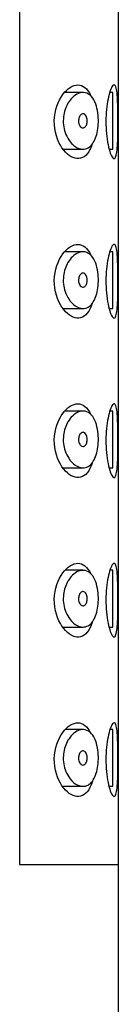
# Model space of a CAD drawing. Units: millimetres. Extents: x -517 to -35, y -49 to 447.
# Drawn here: x -183 to -179, y 376 to 411 of the extents above; entities that cross this region are included whole.
import ezdxf

# ---------------------------------------------------------------- set-up
doc = ezdxf.new("R2010")
doc.units = ezdxf.units.MM
for name, color, linetype in [('445018', 7, 'Continuous'), ('445019', 7, 'Continuous'), ('445021', 7, 'Continuous'), ('Default', 7, 'Continuous')]:
    doc.layers.add(name, color=color, linetype=linetype)

# ---------------------------------------------------------------- blocks, each defined once
blk = doc.blocks.new('SE2')
at = {"layer": '445018', "color": 7, "linetype": 'Continuous'}
for p, q in [((-182.917, 439.093), (-182.917, 381.093)), ((-182.917, 381.093), (-179.429, 381.093)), ((-179.429, 267.093), (-179.429, 381.093))]:
    blk.add_line(p, q, dxfattribs=at)
at = {"layer": '445019', "color": 7, "linetype": 'Continuous'}
for p, q in [((-180.679, 408.315), (-181.324, 408.315)), ((-179.621, 408.315), (-179.732, 408.315)), ((-179.621, 406.315), (-179.621, 408.315)), ((-181.369, 406.315), (-180.677, 406.315)), ((-179.749, 406.315), (-179.621, 406.315)), ((-180.679, 402.7), (-181.317, 402.7)), ((-179.621, 402.7), (-179.73, 402.7)), ((-179.621, 400.7), (-179.621, 402.7)), ((-181.373, 400.7), (-180.677, 400.7)), ((-179.751, 400.7), (-179.621, 400.7)), ((-180.679, 397.084), (-181.31, 397.084)), ((-179.621, 397.084), (-179.728, 397.084)), ((-179.621, 395.084), (-179.621, 397.084)), ((-181.377, 395.084), (-180.677, 395.084)), ((-179.753, 395.084), (-179.621, 395.084)), ((-180.679, 391.469), (-181.302, 391.469)), ((-179.621, 391.469), (-179.727, 391.469)), ((-179.621, 389.469), (-179.621, 391.469)), ((-181.381, 389.469), (-180.677, 389.469)), ((-179.754, 389.469), (-179.621, 389.469)), ((-180.679, 385.853), (-181.295, 385.853)), ((-179.621, 385.853), (-179.725, 385.853)), ((-179.621, 383.853), (-179.621, 385.853)), ((-181.386, 383.853), (-180.677, 383.853)), ((-179.756, 383.853), (-179.621, 383.853))]:
    blk.add_line(p, q, dxfattribs=at)
for points, knots in [([(-180.677, 406.315), (-180.766, 406.315), (-180.86, 406.347), (-180.949, 406.408), (-181.031, 406.463), (-181.112, 406.545), (-181.181, 406.649), (-181.23, 406.724), (-181.274, 406.812), (-181.308, 406.909), (-181.336, 406.992), (-181.357, 407.083), (-181.367, 407.175), (-181.378, 407.269), (-181.377, 407.366), (-181.367, 407.459), (-181.357, 407.546), (-181.338, 407.631), (-181.312, 407.709), (-181.284, 407.793), (-181.249, 407.869), (-181.209, 407.937), (-181.162, 408.016), (-181.108, 408.084), (-181.051, 408.139), (-180.984, 408.205), (-180.911, 408.253), (-180.839, 408.282), (-180.757, 408.315), (-180.674, 408.324), (-180.597, 408.306), (-180.518, 408.289), (-180.443, 408.243), (-180.378, 408.171), (-180.32, 408.105), (-180.269, 408.015), (-180.229, 407.908), (-180.195, 407.816), (-180.169, 407.707), (-180.153, 407.593), (-180.139, 407.491), (-180.133, 407.381), (-180.135, 407.274), (-180.137, 407.173), (-180.146, 407.07), (-180.163, 406.976), (-180.179, 406.881), (-180.203, 406.792), (-180.232, 406.713), (-180.264, 406.631), (-180.302, 406.559), (-180.344, 406.502), (-180.391, 406.439), (-180.444, 406.392), (-180.5, 406.361), (-180.556, 406.33), (-180.616, 406.315), (-180.677, 406.315)], [0, 0, 0, 0, 0.075018, 0.075018, 0.075018, 0.14397, 0.14397, 0.14397, 0.192945, 0.192945, 0.192945, 0.234391, 0.234391, 0.234391, 0.276038, 0.276038, 0.276038, 0.314788, 0.314788, 0.314788, 0.356303, 0.356303, 0.356303, 0.405301, 0.405301, 0.405301, 0.46433, 0.46433, 0.46433, 0.531629, 0.531629, 0.531629, 0.599805, 0.599805, 0.599805, 0.661148, 0.661148, 0.661148, 0.713958, 0.713958, 0.713958, 0.761014, 0.761014, 0.761014, 0.805616, 0.805616, 0.805616, 0.850376, 0.850376, 0.850376, 0.89749, 0.89749, 0.89749, 0.949034, 0.949034, 0.949034, 1, 1, 1, 1]), ([(-180.677, 407.565), (-180.655, 407.565), (-180.632, 407.557), (-180.612, 407.541), (-180.594, 407.527), (-180.578, 407.507), (-180.564, 407.48), (-180.554, 407.461), (-180.546, 407.439), (-180.54, 407.414), (-180.533, 407.39), (-180.53, 407.362), (-180.528, 407.335), (-180.527, 407.31), (-180.528, 407.284), (-180.531, 407.26), (-180.535, 407.236), (-180.54, 407.214), (-180.546, 407.193), (-180.553, 407.172), (-180.562, 407.152), (-180.572, 407.136), (-180.583, 407.117), (-180.596, 407.102), (-180.61, 407.091), (-180.625, 407.078), (-180.642, 407.07), (-180.659, 407.067), (-180.678, 407.063), (-180.698, 407.066), (-180.717, 407.074), (-180.736, 407.082), (-180.756, 407.097), (-180.773, 407.118), (-180.787, 407.135), (-180.799, 407.156), (-180.809, 407.179), (-180.819, 407.203), (-180.827, 407.231), (-180.832, 407.261), (-180.835, 407.286), (-180.836, 407.312), (-180.835, 407.338), (-180.833, 407.362), (-180.83, 407.385), (-180.824, 407.406), (-180.819, 407.428), (-180.811, 407.449), (-180.802, 407.467), (-180.792, 407.487), (-180.781, 407.504), (-180.768, 407.518), (-180.754, 407.535), (-180.738, 407.547), (-180.722, 407.555), (-180.707, 407.562), (-180.692, 407.565), (-180.677, 407.565)], [0, 0, 0, 0, 0.075358, 0.075358, 0.075358, 0.141595, 0.141595, 0.141595, 0.189839, 0.189839, 0.189839, 0.238369, 0.238369, 0.238369, 0.282442, 0.282442, 0.282442, 0.325243, 0.325243, 0.325243, 0.370446, 0.370446, 0.370446, 0.420874, 0.420874, 0.420874, 0.47839, 0.47839, 0.47839, 0.542958, 0.542958, 0.542958, 0.610987, 0.610987, 0.610987, 0.663971, 0.663971, 0.663971, 0.717474, 0.717474, 0.717474, 0.763235, 0.763235, 0.763235, 0.804657, 0.804657, 0.804657, 0.847201, 0.847201, 0.847201, 0.894817, 0.894817, 0.894817, 0.950072, 0.950072, 0.950072, 1, 1, 1, 1]), ([(-180.677, 400.7), (-180.766, 400.7), (-180.86, 400.732), (-180.949, 400.792), (-181.031, 400.848), (-181.112, 400.93), (-181.181, 401.034), (-181.23, 401.108), (-181.274, 401.197), (-181.308, 401.294), (-181.336, 401.376), (-181.357, 401.467), (-181.367, 401.56), (-181.378, 401.653), (-181.377, 401.751), (-181.367, 401.844), (-181.357, 401.931), (-181.338, 402.016), (-181.312, 402.094), (-181.284, 402.177), (-181.249, 402.254), (-181.209, 402.321), (-181.162, 402.401), (-181.108, 402.469), (-181.051, 402.523), (-180.984, 402.589), (-180.911, 402.638), (-180.839, 402.667), (-180.757, 402.7), (-180.674, 402.708), (-180.597, 402.691), (-180.518, 402.673), (-180.443, 402.628), (-180.378, 402.555), (-180.32, 402.49), (-180.269, 402.4), (-180.229, 402.293), (-180.195, 402.2), (-180.169, 402.091), (-180.153, 401.977), (-180.139, 401.875), (-180.133, 401.766), (-180.135, 401.659), (-180.137, 401.557), (-180.146, 401.455), (-180.163, 401.36), (-180.179, 401.265), (-180.203, 401.176), (-180.232, 401.098), (-180.264, 401.016), (-180.302, 400.944), (-180.344, 400.886), (-180.391, 400.824), (-180.444, 400.776), (-180.5, 400.745), (-180.556, 400.715), (-180.616, 400.7), (-180.677, 400.7)], [0, 0, 0, 0, 0.075018, 0.075018, 0.075018, 0.14397, 0.14397, 0.14397, 0.192945, 0.192945, 0.192945, 0.234391, 0.234391, 0.234391, 0.276038, 0.276038, 0.276038, 0.314788, 0.314788, 0.314788, 0.356303, 0.356303, 0.356303, 0.405301, 0.405301, 0.405301, 0.46433, 0.46433, 0.46433, 0.531629, 0.531629, 0.531629, 0.599805, 0.599805, 0.599805, 0.661148, 0.661148, 0.661148, 0.713958, 0.713958, 0.713958, 0.761014, 0.761014, 0.761014, 0.805616, 0.805616, 0.805616, 0.850376, 0.850376, 0.850376, 0.89749, 0.89749, 0.89749, 0.949034, 0.949034, 0.949034, 1, 1, 1, 1]), ([(-180.677, 401.95), (-180.655, 401.95), (-180.632, 401.942), (-180.612, 401.926), (-180.594, 401.912), (-180.578, 401.891), (-180.564, 401.865), (-180.554, 401.846), (-180.546, 401.823), (-180.54, 401.799), (-180.533, 401.774), (-180.53, 401.747), (-180.528, 401.719), (-180.527, 401.694), (-180.528, 401.669), (-180.531, 401.644), (-180.535, 401.621), (-180.54, 401.598), (-180.546, 401.578), (-180.553, 401.556), (-180.562, 401.537), (-180.572, 401.52), (-180.583, 401.502), (-180.596, 401.487), (-180.61, 401.476), (-180.625, 401.463), (-180.642, 401.455), (-180.659, 401.451), (-180.678, 401.448), (-180.698, 401.45), (-180.717, 401.458), (-180.736, 401.467), (-180.756, 401.482), (-180.773, 401.503), (-180.787, 401.519), (-180.799, 401.54), (-180.809, 401.564), (-180.819, 401.588), (-180.827, 401.616), (-180.832, 401.645), (-180.835, 401.67), (-180.836, 401.697), (-180.835, 401.723), (-180.833, 401.746), (-180.83, 401.769), (-180.824, 401.791), (-180.819, 401.813), (-180.811, 401.833), (-180.802, 401.851), (-180.792, 401.871), (-180.781, 401.889), (-180.768, 401.903), (-180.754, 401.919), (-180.738, 401.931), (-180.722, 401.939), (-180.707, 401.946), (-180.692, 401.95), (-180.677, 401.95)], [0, 0, 0, 0, 0.075358, 0.075358, 0.075358, 0.141595, 0.141595, 0.141595, 0.189839, 0.189839, 0.189839, 0.238369, 0.238369, 0.238369, 0.282442, 0.282442, 0.282442, 0.325243, 0.325243, 0.325243, 0.370446, 0.370446, 0.370446, 0.420874, 0.420874, 0.420874, 0.47839, 0.47839, 0.47839, 0.542958, 0.542958, 0.542958, 0.610987, 0.610987, 0.610987, 0.663971, 0.663971, 0.663971, 0.717474, 0.717474, 0.717474, 0.763235, 0.763235, 0.763235, 0.804657, 0.804657, 0.804657, 0.847201, 0.847201, 0.847201, 0.894817, 0.894817, 0.894817, 0.950072, 0.950072, 0.950072, 1, 1, 1, 1]), ([(-180.677, 395.084), (-180.766, 395.084), (-180.86, 395.116), (-180.949, 395.177), (-181.031, 395.232), (-181.112, 395.314), (-181.181, 395.418), (-181.23, 395.493), (-181.274, 395.581), (-181.308, 395.678), (-181.336, 395.76), (-181.357, 395.851), (-181.367, 395.944), (-181.378, 396.037), (-181.377, 396.135), (-181.367, 396.228), (-181.357, 396.315), (-181.338, 396.4), (-181.312, 396.478), (-181.284, 396.561), (-181.249, 396.638), (-181.209, 396.706), (-181.162, 396.785), (-181.108, 396.853), (-181.051, 396.908), (-180.984, 396.974), (-180.911, 397.022), (-180.839, 397.051), (-180.757, 397.084), (-180.674, 397.093), (-180.597, 397.075), (-180.518, 397.058), (-180.443, 397.012), (-180.378, 396.94), (-180.32, 396.874), (-180.269, 396.784), (-180.229, 396.677), (-180.195, 396.585), (-180.169, 396.476), (-180.153, 396.362), (-180.139, 396.26), (-180.133, 396.15), (-180.135, 396.043), (-180.137, 395.941), (-180.146, 395.839), (-180.163, 395.745), (-180.179, 395.65), (-180.203, 395.56), (-180.232, 395.482), (-180.264, 395.4), (-180.302, 395.328), (-180.344, 395.271), (-180.391, 395.208), (-180.444, 395.161), (-180.5, 395.13), (-180.556, 395.099), (-180.616, 395.084), (-180.677, 395.084)], [0, 0, 0, 0, 0.075018, 0.075018, 0.075018, 0.14397, 0.14397, 0.14397, 0.192945, 0.192945, 0.192945, 0.234391, 0.234391, 0.234391, 0.276038, 0.276038, 0.276038, 0.314788, 0.314788, 0.314788, 0.356303, 0.356303, 0.356303, 0.405301, 0.405301, 0.405301, 0.46433, 0.46433, 0.46433, 0.531629, 0.531629, 0.531629, 0.599805, 0.599805, 0.599805, 0.661148, 0.661148, 0.661148, 0.713958, 0.713958, 0.713958, 0.761014, 0.761014, 0.761014, 0.805616, 0.805616, 0.805616, 0.850376, 0.850376, 0.850376, 0.89749, 0.89749, 0.89749, 0.949034, 0.949034, 0.949034, 1, 1, 1, 1]), ([(-180.677, 396.334), (-180.655, 396.334), (-180.632, 396.326), (-180.612, 396.31), (-180.594, 396.296), (-180.578, 396.275), (-180.564, 396.249), (-180.554, 396.23), (-180.546, 396.208), (-180.54, 396.183), (-180.533, 396.158), (-180.53, 396.131), (-180.528, 396.104), (-180.527, 396.079), (-180.528, 396.053), (-180.531, 396.029), (-180.535, 396.005), (-180.54, 395.983), (-180.546, 395.962), (-180.553, 395.941), (-180.562, 395.921), (-180.572, 395.905), (-180.583, 395.886), (-180.596, 395.871), (-180.61, 395.86), (-180.625, 395.847), (-180.642, 395.839), (-180.659, 395.836), (-180.678, 395.832), (-180.698, 395.835), (-180.717, 395.843), (-180.736, 395.851), (-180.756, 395.866), (-180.773, 395.887), (-180.787, 395.904), (-180.799, 395.925), (-180.809, 395.948), (-180.819, 395.972), (-180.827, 396), (-180.832, 396.03), (-180.835, 396.055), (-180.836, 396.081), (-180.835, 396.107), (-180.833, 396.131), (-180.83, 396.154), (-180.824, 396.175), (-180.819, 396.197), (-180.811, 396.218), (-180.802, 396.236), (-180.792, 396.256), (-180.781, 396.273), (-180.768, 396.287), (-180.754, 396.304), (-180.738, 396.316), (-180.722, 396.324), (-180.707, 396.331), (-180.692, 396.334), (-180.677, 396.334)], [0, 0, 0, 0, 0.075358, 0.075358, 0.075358, 0.141595, 0.141595, 0.141595, 0.189839, 0.189839, 0.189839, 0.238369, 0.238369, 0.238369, 0.282442, 0.282442, 0.282442, 0.325243, 0.325243, 0.325243, 0.370446, 0.370446, 0.370446, 0.420874, 0.420874, 0.420874, 0.47839, 0.47839, 0.47839, 0.542958, 0.542958, 0.542958, 0.610987, 0.610987, 0.610987, 0.663971, 0.663971, 0.663971, 0.717474, 0.717474, 0.717474, 0.763235, 0.763235, 0.763235, 0.804657, 0.804657, 0.804657, 0.847201, 0.847201, 0.847201, 0.894817, 0.894817, 0.894817, 0.950072, 0.950072, 0.950072, 1, 1, 1, 1]), ([(-180.677, 389.469), (-180.766, 389.469), (-180.86, 389.5), (-180.949, 389.561), (-181.031, 389.617), (-181.112, 389.698), (-181.181, 389.803), (-181.23, 389.877), (-181.274, 389.965), (-181.308, 390.063), (-181.336, 390.145), (-181.357, 390.236), (-181.367, 390.329), (-181.378, 390.422), (-181.377, 390.52), (-181.367, 390.613), (-181.357, 390.7), (-181.338, 390.785), (-181.312, 390.863), (-181.284, 390.946), (-181.249, 391.023), (-181.209, 391.09), (-181.162, 391.17), (-181.108, 391.238), (-181.051, 391.292), (-180.984, 391.358), (-180.911, 391.406), (-180.839, 391.435), (-180.757, 391.468), (-180.674, 391.477), (-180.597, 391.46), (-180.518, 391.442), (-180.443, 391.397), (-180.378, 391.324), (-180.32, 391.259), (-180.269, 391.169), (-180.229, 391.062), (-180.195, 390.969), (-180.169, 390.86), (-180.153, 390.746), (-180.139, 390.644), (-180.133, 390.535), (-180.135, 390.427), (-180.137, 390.326), (-180.146, 390.224), (-180.163, 390.129), (-180.179, 390.034), (-180.203, 389.945), (-180.232, 389.867), (-180.264, 389.784), (-180.302, 389.713), (-180.344, 389.655), (-180.391, 389.592), (-180.444, 389.545), (-180.5, 389.514), (-180.556, 389.484), (-180.616, 389.469), (-180.677, 389.469)], [0, 0, 0, 0, 0.075018, 0.075018, 0.075018, 0.14397, 0.14397, 0.14397, 0.192945, 0.192945, 0.192945, 0.234391, 0.234391, 0.234391, 0.276038, 0.276038, 0.276038, 0.314788, 0.314788, 0.314788, 0.356303, 0.356303, 0.356303, 0.405301, 0.405301, 0.405301, 0.46433, 0.46433, 0.46433, 0.531629, 0.531629, 0.531629, 0.599805, 0.599805, 0.599805, 0.661148, 0.661148, 0.661148, 0.713958, 0.713958, 0.713958, 0.761014, 0.761014, 0.761014, 0.805616, 0.805616, 0.805616, 0.850376, 0.850376, 0.850376, 0.89749, 0.89749, 0.89749, 0.949034, 0.949034, 0.949034, 1, 1, 1, 1]), ([(-180.677, 390.719), (-180.655, 390.719), (-180.632, 390.711), (-180.612, 390.695), (-180.594, 390.681), (-180.578, 390.66), (-180.564, 390.634), (-180.554, 390.615), (-180.546, 390.592), (-180.54, 390.567), (-180.533, 390.543), (-180.53, 390.516), (-180.528, 390.488), (-180.527, 390.463), (-180.528, 390.438), (-180.531, 390.413), (-180.535, 390.39), (-180.54, 390.367), (-180.546, 390.347), (-180.553, 390.325), (-180.562, 390.305), (-180.572, 390.289), (-180.583, 390.271), (-180.596, 390.256), (-180.61, 390.244), (-180.625, 390.232), (-180.642, 390.224), (-180.659, 390.22), (-180.678, 390.217), (-180.698, 390.219), (-180.717, 390.227), (-180.736, 390.235), (-180.756, 390.251), (-180.773, 390.272), (-180.787, 390.288), (-180.799, 390.309), (-180.809, 390.333), (-180.819, 390.357), (-180.827, 390.385), (-180.832, 390.414), (-180.835, 390.439), (-180.836, 390.466), (-180.835, 390.492), (-180.833, 390.515), (-180.83, 390.538), (-180.824, 390.56), (-180.819, 390.582), (-180.811, 390.602), (-180.802, 390.62), (-180.792, 390.64), (-180.781, 390.658), (-180.768, 390.672), (-180.754, 390.688), (-180.738, 390.7), (-180.722, 390.708), (-180.707, 390.715), (-180.692, 390.719), (-180.677, 390.719)], [0, 0, 0, 0, 0.075358, 0.075358, 0.075358, 0.141595, 0.141595, 0.141595, 0.189839, 0.189839, 0.189839, 0.238369, 0.238369, 0.238369, 0.282442, 0.282442, 0.282442, 0.325243, 0.325243, 0.325243, 0.370446, 0.370446, 0.370446, 0.420874, 0.420874, 0.420874, 0.47839, 0.47839, 0.47839, 0.542958, 0.542958, 0.542958, 0.610987, 0.610987, 0.610987, 0.663971, 0.663971, 0.663971, 0.717474, 0.717474, 0.717474, 0.763235, 0.763235, 0.763235, 0.804657, 0.804657, 0.804657, 0.847201, 0.847201, 0.847201, 0.894817, 0.894817, 0.894817, 0.950072, 0.950072, 0.950072, 1, 1, 1, 1]), ([(-180.677, 383.853), (-180.766, 383.853), (-180.86, 383.885), (-180.949, 383.945), (-181.031, 384.001), (-181.112, 384.083), (-181.181, 384.187), (-181.23, 384.262), (-181.274, 384.35), (-181.308, 384.447), (-181.336, 384.529), (-181.357, 384.62), (-181.367, 384.713), (-181.378, 384.806), (-181.377, 384.904), (-181.367, 384.997), (-181.357, 385.084), (-181.338, 385.169), (-181.312, 385.247), (-181.284, 385.33), (-181.249, 385.407), (-181.209, 385.475), (-181.162, 385.554), (-181.108, 385.622), (-181.051, 385.677), (-180.984, 385.743), (-180.911, 385.791), (-180.839, 385.82), (-180.757, 385.853), (-180.674, 385.862), (-180.597, 385.844), (-180.518, 385.827), (-180.443, 385.781), (-180.378, 385.708), (-180.32, 385.643), (-180.269, 385.553), (-180.229, 385.446), (-180.195, 385.353), (-180.169, 385.245), (-180.153, 385.131), (-180.139, 385.029), (-180.133, 384.919), (-180.135, 384.812), (-180.137, 384.71), (-180.146, 384.608), (-180.163, 384.514), (-180.179, 384.419), (-180.203, 384.329), (-180.232, 384.251), (-180.264, 384.169), (-180.302, 384.097), (-180.344, 384.04), (-180.391, 383.977), (-180.444, 383.929), (-180.5, 383.899), (-180.556, 383.868), (-180.616, 383.853), (-180.677, 383.853)], [0, 0, 0, 0, 0.075018, 0.075018, 0.075018, 0.14397, 0.14397, 0.14397, 0.192945, 0.192945, 0.192945, 0.234391, 0.234391, 0.234391, 0.276038, 0.276038, 0.276038, 0.314788, 0.314788, 0.314788, 0.356303, 0.356303, 0.356303, 0.405301, 0.405301, 0.405301, 0.46433, 0.46433, 0.46433, 0.531629, 0.531629, 0.531629, 0.599805, 0.599805, 0.599805, 0.661148, 0.661148, 0.661148, 0.713958, 0.713958, 0.713958, 0.761014, 0.761014, 0.761014, 0.805616, 0.805616, 0.805616, 0.850376, 0.850376, 0.850376, 0.89749, 0.89749, 0.89749, 0.949034, 0.949034, 0.949034, 1, 1, 1, 1]), ([(-180.677, 385.103), (-180.655, 385.103), (-180.632, 385.095), (-180.612, 385.079), (-180.594, 385.065), (-180.578, 385.044), (-180.564, 385.018), (-180.554, 384.999), (-180.546, 384.976), (-180.54, 384.952), (-180.533, 384.927), (-180.53, 384.9), (-180.528, 384.873), (-180.527, 384.848), (-180.528, 384.822), (-180.531, 384.798), (-180.535, 384.774), (-180.54, 384.751), (-180.546, 384.731), (-180.553, 384.709), (-180.562, 384.69), (-180.572, 384.673), (-180.583, 384.655), (-180.596, 384.64), (-180.61, 384.629), (-180.625, 384.616), (-180.642, 384.608), (-180.659, 384.605), (-180.678, 384.601), (-180.698, 384.603), (-180.717, 384.611), (-180.736, 384.62), (-180.756, 384.635), (-180.773, 384.656), (-180.787, 384.673), (-180.799, 384.693), (-180.809, 384.717), (-180.819, 384.741), (-180.827, 384.769), (-180.832, 384.798), (-180.835, 384.823), (-180.836, 384.85), (-180.835, 384.876), (-180.833, 384.9), (-180.83, 384.923), (-180.824, 384.944), (-180.819, 384.966), (-180.811, 384.987), (-180.802, 385.005), (-180.792, 385.025), (-180.781, 385.042), (-180.768, 385.056), (-180.754, 385.072), (-180.738, 385.085), (-180.722, 385.092), (-180.707, 385.1), (-180.692, 385.103), (-180.677, 385.103)], [0, 0, 0, 0, 0.075358, 0.075358, 0.075358, 0.141595, 0.141595, 0.141595, 0.189839, 0.189839, 0.189839, 0.238369, 0.238369, 0.238369, 0.282442, 0.282442, 0.282442, 0.325243, 0.325243, 0.325243, 0.370446, 0.370446, 0.370446, 0.420874, 0.420874, 0.420874, 0.47839, 0.47839, 0.47839, 0.542958, 0.542958, 0.542958, 0.610987, 0.610987, 0.610987, 0.663971, 0.663971, 0.663971, 0.717474, 0.717474, 0.717474, 0.763235, 0.763235, 0.763235, 0.804657, 0.804657, 0.804657, 0.847201, 0.847201, 0.847201, 0.894817, 0.894817, 0.894817, 0.950072, 0.950072, 0.950072, 1, 1, 1, 1])]:
    blk.add_open_spline(points, degree=3, knots=knots, dxfattribs=at)
at = {"layer": '445021', "color": 7, "linetype": 'Continuous'}
for p, q in [((-182.917, 439.093), (-182.917, 381.093)), ((-179.429, 381.093), (-179.429, 439.093)), ((-182.917, 381.093), (-179.429, 381.093))]:
    blk.add_line(p, q, dxfattribs=at)
for points, knots in [([(-180.36, 406.473), (-180.381, 406.41), (-180.405, 406.353), (-180.548, 406.073), (-180.714, 405.968), (-181.069, 405.999), (-181.264, 406.132), (-181.578, 406.594), (-181.698, 406.945), (-181.684, 407.682), (-181.555, 408.022), (-181.227, 408.465), (-181.034, 408.582), (-180.856, 408.582)], [0.3469231, 0.3469231, 0.3469231, 0.3469231, 0.375, 0.375, 0.5, 0.5, 0.625, 0.625, 0.75, 0.75, 0.875, 0.875, 1, 1, 1, 1]), ([(-180.856, 408.582), (-180.679, 408.582), (-180.521, 408.461), (-180.406, 408.21), (-180.402, 408.201), (-180.399, 408.193)], [0, 0, 0, 0, 0.125, 0.125, 0.1292125, 0.1292125, 0.1292125, 0.1292125]), ([(-179.578, 408.582), (-179.555, 408.582), (-179.534, 408.557), (-179.517, 408.509), (-179.5, 408.461), (-179.486, 408.388), (-179.475, 408.297), (-179.465, 408.206), (-179.458, 408.095), (-179.453, 407.971), (-179.448, 407.848), (-179.445, 407.71), (-179.443, 407.569), (-179.442, 407.427), (-179.441, 407.278), (-179.442, 407.134), (-179.443, 406.99), (-179.445, 406.846), (-179.449, 406.715), (-179.452, 406.585), (-179.458, 406.463), (-179.466, 406.361), (-179.475, 406.258), (-179.486, 406.173), (-179.501, 406.11), (-179.515, 406.048), (-179.534, 406.007), (-179.555, 405.99), (-179.577, 405.974), (-179.602, 405.982), (-179.628, 406.014), (-179.655, 406.046), (-179.684, 406.103), (-179.713, 406.18), (-179.741, 406.259), (-179.769, 406.36), (-179.793, 406.477), (-179.816, 406.593), (-179.836, 406.728), (-179.849, 406.869), (-179.862, 407.006), (-179.869, 407.153), (-179.868, 407.298), (-179.868, 407.439), (-179.861, 407.581), (-179.848, 407.714), (-179.835, 407.846), (-179.816, 407.971), (-179.794, 408.081), (-179.771, 408.194), (-179.744, 408.293), (-179.717, 408.37), (-179.689, 408.451), (-179.66, 408.51), (-179.633, 408.545), (-179.614, 408.569), (-179.595, 408.582), (-179.578, 408.582)], [0, 0, 0, 0, 0.053707, 0.053707, 0.053707, 0.107448, 0.107448, 0.107448, 0.160736, 0.160736, 0.160736, 0.213878, 0.213878, 0.213878, 0.267078, 0.267078, 0.267078, 0.320316, 0.320316, 0.320316, 0.373538, 0.373538, 0.373538, 0.426695, 0.426695, 0.426695, 0.479871, 0.479871, 0.479871, 0.533459, 0.533459, 0.533459, 0.587939, 0.587939, 0.587939, 0.643185, 0.643185, 0.643185, 0.698042, 0.698042, 0.698042, 0.751182, 0.751182, 0.751182, 0.802716, 0.802716, 0.802716, 0.854224, 0.854224, 0.854224, 0.907221, 0.907221, 0.907221, 0.961916, 0.961916, 0.961916, 1, 1, 1, 1]), ([(-180.357, 400.861), (-180.379, 400.794), (-180.403, 400.733), (-180.548, 400.451), (-180.714, 400.346), (-181.069, 400.377), (-181.264, 400.51), (-181.578, 400.972), (-181.698, 401.323), (-181.684, 402.06), (-181.555, 402.399), (-181.227, 402.842), (-181.034, 402.96), (-180.856, 402.96)], [0.3455017, 0.3455017, 0.3455017, 0.3455017, 0.375, 0.375, 0.5, 0.5, 0.625, 0.625, 0.75, 0.75, 0.875, 0.875, 1, 1, 1, 1]), ([(-180.856, 402.96), (-180.679, 402.96), (-180.521, 402.839), (-180.407, 402.59), (-180.404, 402.584), (-180.402, 402.578)], [0, 0, 0, 0, 0.125, 0.125, 0.1279944, 0.1279944, 0.1279944, 0.1279944]), ([(-179.578, 402.96), (-179.555, 402.96), (-179.534, 402.935), (-179.517, 402.887), (-179.5, 402.839), (-179.486, 402.766), (-179.475, 402.675), (-179.465, 402.584), (-179.458, 402.472), (-179.453, 402.349), (-179.448, 402.226), (-179.445, 402.088), (-179.443, 401.947), (-179.442, 401.805), (-179.441, 401.656), (-179.442, 401.512), (-179.443, 401.367), (-179.445, 401.224), (-179.449, 401.093), (-179.452, 400.962), (-179.458, 400.841), (-179.466, 400.738), (-179.475, 400.636), (-179.486, 400.55), (-179.501, 400.488), (-179.515, 400.425), (-179.534, 400.384), (-179.555, 400.368), (-179.577, 400.352), (-179.602, 400.36), (-179.628, 400.391), (-179.655, 400.423), (-179.684, 400.48), (-179.713, 400.558), (-179.741, 400.636), (-179.769, 400.738), (-179.793, 400.855), (-179.816, 400.971), (-179.836, 401.106), (-179.849, 401.247), (-179.862, 401.384), (-179.869, 401.531), (-179.868, 401.676), (-179.868, 401.817), (-179.861, 401.959), (-179.848, 402.091), (-179.835, 402.224), (-179.816, 402.349), (-179.794, 402.459), (-179.771, 402.572), (-179.744, 402.67), (-179.717, 402.748), (-179.689, 402.828), (-179.66, 402.888), (-179.633, 402.923), (-179.614, 402.947), (-179.595, 402.96), (-179.578, 402.96)], [0, 0, 0, 0, 0.053707, 0.053707, 0.053707, 0.107448, 0.107448, 0.107448, 0.160736, 0.160736, 0.160736, 0.213878, 0.213878, 0.213878, 0.267078, 0.267078, 0.267078, 0.320316, 0.320316, 0.320316, 0.373538, 0.373538, 0.373538, 0.426695, 0.426695, 0.426695, 0.479871, 0.479871, 0.479871, 0.533459, 0.533459, 0.533459, 0.587939, 0.587939, 0.587939, 0.643185, 0.643185, 0.643185, 0.698042, 0.698042, 0.698042, 0.751182, 0.751182, 0.751182, 0.802716, 0.802716, 0.802716, 0.854224, 0.854224, 0.854224, 0.907221, 0.907221, 0.907221, 0.961916, 0.961916, 0.961916, 1, 1, 1, 1]), ([(-180.354, 395.248), (-180.376, 395.178), (-180.402, 395.114), (-180.548, 394.829), (-180.714, 394.724), (-181.069, 394.754), (-181.264, 394.888), (-181.578, 395.35), (-181.698, 395.701), (-181.684, 396.438), (-181.555, 396.777), (-181.227, 397.22), (-181.034, 397.338), (-180.856, 397.338)], [0.3440804, 0.3440804, 0.3440804, 0.3440804, 0.375, 0.375, 0.5, 0.5, 0.625, 0.625, 0.75, 0.75, 0.875, 0.875, 1, 1, 1, 1]), ([(-180.856, 397.338), (-180.679, 397.338), (-180.521, 397.217), (-180.408, 396.97), (-180.406, 396.967), (-180.405, 396.963)], [0, 0, 0, 0, 0.125, 0.125, 0.1267794, 0.1267794, 0.1267794, 0.1267794]), ([(-179.578, 397.338), (-179.555, 397.338), (-179.534, 397.313), (-179.517, 397.265), (-179.5, 397.216), (-179.486, 397.144), (-179.475, 397.052), (-179.465, 396.962), (-179.458, 396.85), (-179.453, 396.727), (-179.448, 396.604), (-179.445, 396.466), (-179.443, 396.325), (-179.442, 396.183), (-179.441, 396.034), (-179.442, 395.889), (-179.443, 395.745), (-179.445, 395.602), (-179.449, 395.471), (-179.452, 395.34), (-179.458, 395.219), (-179.466, 395.116), (-179.475, 395.014), (-179.486, 394.928), (-179.501, 394.866), (-179.515, 394.803), (-179.534, 394.762), (-179.555, 394.746), (-179.577, 394.73), (-179.602, 394.738), (-179.628, 394.769), (-179.655, 394.801), (-179.684, 394.858), (-179.713, 394.936), (-179.741, 395.014), (-179.769, 395.116), (-179.793, 395.233), (-179.816, 395.349), (-179.836, 395.483), (-179.849, 395.625), (-179.862, 395.762), (-179.869, 395.909), (-179.868, 396.054), (-179.868, 396.195), (-179.861, 396.337), (-179.848, 396.469), (-179.835, 396.601), (-179.816, 396.727), (-179.794, 396.837), (-179.771, 396.949), (-179.744, 397.048), (-179.717, 397.126), (-179.689, 397.206), (-179.66, 397.266), (-179.633, 397.301), (-179.614, 397.325), (-179.595, 397.338), (-179.578, 397.338)], [0, 0, 0, 0, 0.053707, 0.053707, 0.053707, 0.107448, 0.107448, 0.107448, 0.160736, 0.160736, 0.160736, 0.213878, 0.213878, 0.213878, 0.267078, 0.267078, 0.267078, 0.320316, 0.320316, 0.320316, 0.373538, 0.373538, 0.373538, 0.426695, 0.426695, 0.426695, 0.479871, 0.479871, 0.479871, 0.533459, 0.533459, 0.533459, 0.587939, 0.587939, 0.587939, 0.643185, 0.643185, 0.643185, 0.698042, 0.698042, 0.698042, 0.751182, 0.751182, 0.751182, 0.802716, 0.802716, 0.802716, 0.854224, 0.854224, 0.854224, 0.907221, 0.907221, 0.907221, 0.961916, 0.961916, 0.961916, 1, 1, 1, 1]), ([(-180.35, 389.635), (-180.374, 389.561), (-180.401, 389.494), (-180.548, 389.207), (-180.714, 389.101), (-181.069, 389.132), (-181.264, 389.266), (-181.578, 389.727), (-181.698, 390.079), (-181.684, 390.816), (-181.555, 391.155), (-181.227, 391.598), (-181.034, 391.715), (-180.856, 391.715)], [0.3426592, 0.3426592, 0.3426592, 0.3426592, 0.375, 0.375, 0.5, 0.5, 0.625, 0.625, 0.75, 0.75, 0.875, 0.875, 1, 1, 1, 1]), ([(-180.856, 391.715), (-180.679, 391.715), (-180.521, 391.594), (-180.409, 391.35), (-180.409, 391.349), (-180.408, 391.348)], [0, 0, 0, 0, 0.125, 0.125, 0.1255679, 0.1255679, 0.1255679, 0.1255679]), ([(-179.578, 391.715), (-179.555, 391.715), (-179.534, 391.69), (-179.517, 391.642), (-179.5, 391.594), (-179.486, 391.522), (-179.475, 391.43), (-179.465, 391.339), (-179.458, 391.228), (-179.453, 391.105), (-179.448, 390.982), (-179.445, 390.844), (-179.443, 390.702), (-179.442, 390.561), (-179.441, 390.412), (-179.442, 390.267), (-179.443, 390.123), (-179.445, 389.979), (-179.449, 389.849), (-179.452, 389.718), (-179.458, 389.596), (-179.466, 389.494), (-179.475, 389.392), (-179.486, 389.306), (-179.501, 389.243), (-179.515, 389.181), (-179.534, 389.14), (-179.555, 389.124), (-179.577, 389.107), (-179.602, 389.115), (-179.628, 389.147), (-179.655, 389.179), (-179.684, 389.236), (-179.713, 389.313), (-179.741, 389.392), (-179.769, 389.494), (-179.793, 389.611), (-179.816, 389.727), (-179.836, 389.861), (-179.849, 390.002), (-179.862, 390.139), (-179.869, 390.287), (-179.868, 390.432), (-179.868, 390.572), (-179.861, 390.715), (-179.848, 390.847), (-179.835, 390.979), (-179.816, 391.105), (-179.794, 391.214), (-179.771, 391.327), (-179.744, 391.426), (-179.717, 391.504), (-179.689, 391.584), (-179.66, 391.644), (-179.633, 391.679), (-179.614, 391.703), (-179.595, 391.715), (-179.578, 391.715)], [0, 0, 0, 0, 0.053707, 0.053707, 0.053707, 0.107448, 0.107448, 0.107448, 0.160736, 0.160736, 0.160736, 0.213878, 0.213878, 0.213878, 0.267078, 0.267078, 0.267078, 0.320316, 0.320316, 0.320316, 0.373538, 0.373538, 0.373538, 0.426695, 0.426695, 0.426695, 0.479871, 0.479871, 0.479871, 0.533459, 0.533459, 0.533459, 0.587939, 0.587939, 0.587939, 0.643185, 0.643185, 0.643185, 0.698042, 0.698042, 0.698042, 0.751182, 0.751182, 0.751182, 0.802716, 0.802716, 0.802716, 0.854224, 0.854224, 0.854224, 0.907221, 0.907221, 0.907221, 0.961916, 0.961916, 0.961916, 1, 1, 1, 1]), ([(-180.347, 384.023), (-180.371, 383.945), (-180.399, 383.874), (-180.548, 383.584), (-180.714, 383.479), (-181.069, 383.51), (-181.264, 383.643), (-181.578, 384.105), (-181.698, 384.456), (-181.684, 385.193), (-181.555, 385.533), (-181.227, 385.976), (-181.034, 386.093), (-180.856, 386.093)], [0.3412386, 0.3412386, 0.3412386, 0.3412386, 0.375, 0.375, 0.5, 0.5, 0.625, 0.625, 0.75, 0.75, 0.875, 0.875, 1, 1, 1, 1]), ([(-179.578, 386.093), (-179.555, 386.093), (-179.534, 386.068), (-179.517, 386.02), (-179.5, 385.972), (-179.486, 385.899), (-179.475, 385.808), (-179.465, 385.717), (-179.458, 385.606), (-179.453, 385.482), (-179.448, 385.359), (-179.445, 385.222), (-179.443, 385.08), (-179.442, 384.938), (-179.441, 384.789), (-179.442, 384.645), (-179.443, 384.501), (-179.445, 384.357), (-179.449, 384.226), (-179.452, 384.096), (-179.458, 383.974), (-179.466, 383.872), (-179.475, 383.77), (-179.486, 383.684), (-179.501, 383.621), (-179.515, 383.559), (-179.534, 383.518), (-179.555, 383.502), (-179.577, 383.485), (-179.602, 383.493), (-179.628, 383.525), (-179.655, 383.557), (-179.684, 383.614), (-179.713, 383.691), (-179.741, 383.77), (-179.769, 383.872), (-179.793, 383.988), (-179.816, 384.104), (-179.836, 384.239), (-179.849, 384.38), (-179.862, 384.517), (-179.869, 384.664), (-179.868, 384.809), (-179.868, 384.95), (-179.861, 385.092), (-179.848, 385.225), (-179.835, 385.357), (-179.816, 385.482), (-179.794, 385.592), (-179.771, 385.705), (-179.744, 385.804), (-179.717, 385.882), (-179.689, 385.962), (-179.66, 386.022), (-179.633, 386.056), (-179.614, 386.081), (-179.595, 386.093), (-179.578, 386.093)], [0, 0, 0, 0, 0.053707, 0.053707, 0.053707, 0.107448, 0.107448, 0.107448, 0.160736, 0.160736, 0.160736, 0.213878, 0.213878, 0.213878, 0.267078, 0.267078, 0.267078, 0.320316, 0.320316, 0.320316, 0.373538, 0.373538, 0.373538, 0.426695, 0.426695, 0.426695, 0.479871, 0.479871, 0.479871, 0.533459, 0.533459, 0.533459, 0.587939, 0.587939, 0.587939, 0.643185, 0.643185, 0.643185, 0.698042, 0.698042, 0.698042, 0.751182, 0.751182, 0.751182, 0.802716, 0.802716, 0.802716, 0.854224, 0.854224, 0.854224, 0.907221, 0.907221, 0.907221, 0.961916, 0.961916, 0.961916, 1, 1, 1, 1])]:
    blk.add_open_spline(points, degree=3, knots=knots, dxfattribs=at)
blk.add_open_spline([(-180.856, 386.093), (-180.68, 386.093), (-180.523, 385.973), (-180.411, 385.733)], degree=3, dxfattribs=at)

msp = doc.modelspace()

# ---------------------------------------------------------------- block references
at = {"layer": 'Default'}
msp.add_blockref('SE2', (0, 0), dxfattribs=at)

doc.saveas('drawing.dxf')
